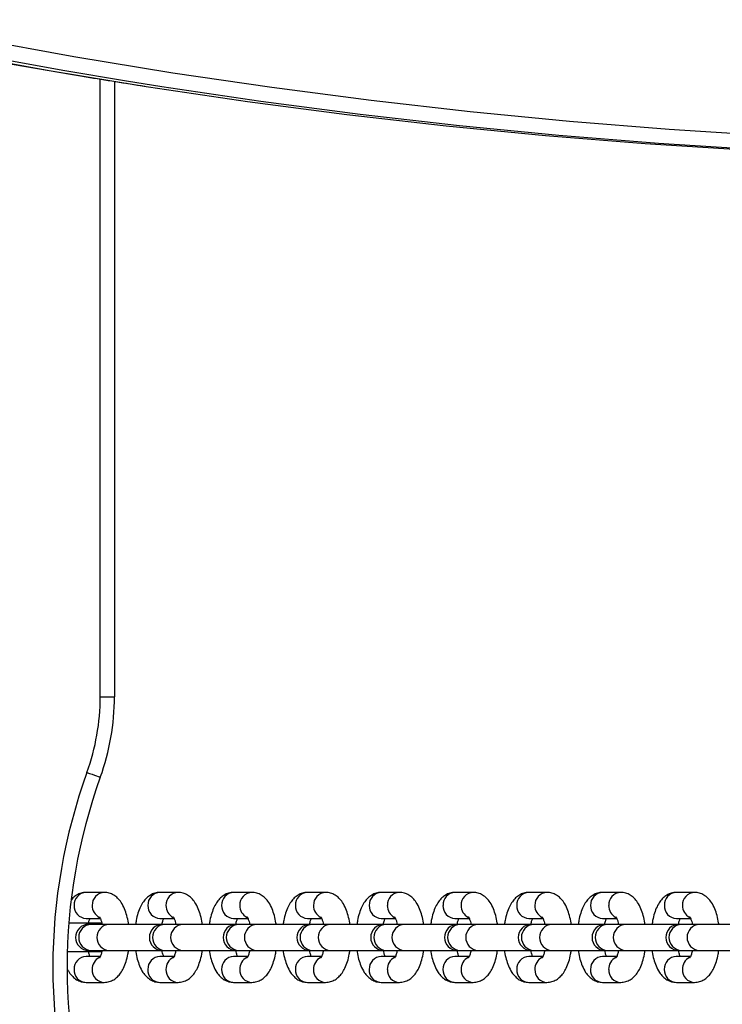
# Model space of a CAD drawing. Units: millimetres. Extents: x 242 to 6978, y 279 to 12096.
# Drawn here: x 2643 to 2791, y 5046 to 5253 of the extents above; entities that cross this region are included whole.
import ezdxf

# ---------------------------------------------------------------- set-up
doc = ezdxf.new("R2010")
doc.units = ezdxf.units.MM
doc.header["$LTSCALE"] = 50

msp = doc.modelspace()

# ---------------------------------------------------------------- linework, layer by layer
at = {"color": 8, "linetype": 'Continuous', "lineweight": 25}
msp.add_line((2660.12, 5110.49), (2660.12, 5240.89), dxfattribs=at)
at = {"color": 7, "linetype": 'Continuous', "lineweight": 25}
for p, q in [((2663.12, 5240.42), (2663.12, 5110.49)), ((2660.12, 5110.49), (2663.12, 5110.49)), ((2660.97, 5069.17), (2657.14, 5069.17)), ((2676.54, 5069.17), (2672.72, 5069.17)), ((2692.12, 5069.17), (2688.29, 5069.17)), ((2707.7, 5069.17), (2703.87, 5069.17)), ((2723.27, 5069.17), (2719.45, 5069.17)), ((2738.85, 5069.17), (2735.02, 5069.17)), ((2754.43, 5069.17), (2750.6, 5069.17)), ((2770.01, 5069.17), (2766.18, 5069.17)), ((2785.58, 5069.17), (2781.76, 5069.17)), ((2660.57, 5062.67), (2653.48, 5062.67)), ((2657.14, 5063.67), (2660.14, 5063.67)), ((2658.18, 5062.42), (2657.66, 5062.42)), ((2662, 5062.42), (2658.18, 5062.42)), ((2673.23, 5062.42), (2662, 5062.42)), ((2672.72, 5063.67), (2675.71, 5063.67)), ((2673.75, 5062.42), (2673.24, 5062.42)), ((2677.58, 5062.42), (2673.75, 5062.42)), ((2688.82, 5062.42), (2677.58, 5062.42)), ((2688.29, 5063.67), (2691.29, 5063.67)), ((2689.33, 5062.42), (2688.82, 5062.42)), ((2693.16, 5062.42), (2689.33, 5062.42)), ((2704.38, 5062.42), (2693.16, 5062.42)), ((2703.87, 5063.67), (2706.87, 5063.67)), ((2704.91, 5062.42), (2704.39, 5062.42)), ((2708.73, 5062.42), (2704.91, 5062.42)), ((2719.96, 5062.42), (2708.73, 5062.42)), ((2719.45, 5063.67), (2722.44, 5063.67)), ((2720.48, 5062.42), (2719.97, 5062.42)), ((2724.31, 5062.42), (2720.48, 5062.42)), ((2735.54, 5062.42), (2724.31, 5062.42)), ((2735.02, 5063.67), (2738.02, 5063.67)), ((2736.06, 5062.42), (2735.55, 5062.42)), ((2739.89, 5062.42), (2736.06, 5062.42)), ((2751.11, 5062.42), (2739.89, 5062.42)), ((2750.6, 5063.67), (2753.6, 5063.67)), ((2751.64, 5062.42), (2751.12, 5062.42)), ((2755.46, 5062.42), (2751.64, 5062.42)), ((2766.69, 5062.42), (2755.46, 5062.42)), ((2766.18, 5063.67), (2769.17, 5063.67)), ((2767.21, 5062.42), (2766.7, 5062.42)), ((2771.04, 5062.42), (2767.21, 5062.42)), ((2782.27, 5062.42), (2771.04, 5062.42)), ((2781.76, 5063.67), (2784.75, 5063.67)), ((2782.79, 5062.42), (2782.28, 5062.42)), ((2786.62, 5062.42), (2782.79, 5062.42)), ((2797.84, 5062.42), (2786.62, 5062.42)), ((2653.16, 5056.67), (2660.49, 5056.67)), ((2657.66, 5056.92), (2658.18, 5056.92)), ((2658.18, 5056.92), (2662, 5056.92)), ((2662, 5056.92), (2673.18, 5056.92)), ((2673.24, 5056.92), (2673.75, 5056.92)), ((2673.75, 5056.92), (2677.58, 5056.92)), ((2677.58, 5056.92), (2688.82, 5056.92)), ((2688.82, 5056.92), (2689.33, 5056.92)), ((2689.33, 5056.92), (2693.16, 5056.92)), ((2693.16, 5056.92), (2704.33, 5056.92)), ((2704.39, 5056.92), (2704.91, 5056.92)), ((2704.91, 5056.92), (2708.73, 5056.92)), ((2708.73, 5056.92), (2719.91, 5056.92)), ((2719.97, 5056.92), (2720.48, 5056.92)), ((2720.48, 5056.92), (2724.31, 5056.92)), ((2724.31, 5056.92), (2735.49, 5056.92)), ((2735.55, 5056.92), (2736.06, 5056.92)), ((2736.06, 5056.92), (2739.89, 5056.92)), ((2739.89, 5056.92), (2751.06, 5056.92)), ((2751.12, 5056.92), (2751.64, 5056.92)), ((2751.64, 5056.92), (2755.46, 5056.92)), ((2755.46, 5056.92), (2766.64, 5056.92)), ((2766.7, 5056.92), (2767.21, 5056.92)), ((2767.21, 5056.92), (2771.04, 5056.92)), ((2771.04, 5056.92), (2782.22, 5056.92)), ((2782.28, 5056.92), (2782.79, 5056.92)), ((2782.79, 5056.92), (2786.62, 5056.92)), ((2786.62, 5056.92), (2797.79, 5056.92)), ((2660.13, 5055.67), (2657.14, 5055.67)), ((2675.71, 5055.67), (2672.72, 5055.67)), ((2691.29, 5055.67), (2688.29, 5055.67)), ((2706.86, 5055.67), (2703.87, 5055.67)), ((2722.44, 5055.67), (2719.45, 5055.67)), ((2738.02, 5055.67), (2735.02, 5055.67)), ((2753.59, 5055.67), (2750.6, 5055.67)), ((2769.17, 5055.67), (2766.18, 5055.67)), ((2784.75, 5055.67), (2781.76, 5055.67)), ((2657.14, 5050.17), (2660.97, 5050.17)), ((2672.72, 5050.17), (2676.54, 5050.17)), ((2688.29, 5050.17), (2692.12, 5050.17)), ((2703.87, 5050.17), (2707.7, 5050.17)), ((2719.45, 5050.17), (2723.27, 5050.17)), ((2735.02, 5050.17), (2738.85, 5050.17)), ((2750.6, 5050.17), (2754.43, 5050.17)), ((2766.18, 5050.17), (2770.01, 5050.17)), ((2781.76, 5050.17), (2785.58, 5050.17))]:
    msp.add_line(p, q, dxfattribs=at)
at = {"color": 8, "linetype": 'Continuous', "lineweight": 25, "flags": 128}
for points in [[(2613.9, 5253.43), (2633.73, 5249.49), (2654.58, 5245.69), (2675.46, 5242.24), (2696.37, 5239.15), (2717.3, 5236.41), (2738.25, 5234.02), (2759.22, 5231.98), (2780.21, 5230.3), (2801.21, 5228.97), (2822.22, 5227.99), (2843.24, 5227.37), (2864.26, 5227.1), (2885.28, 5227.19), (2906.3, 5227.63), (2927.31, 5228.42), (2948.32, 5229.57), (2969.31, 5231.07), (2990.29, 5232.93), (3011.25, 5235.13), (3032.2, 5237.69), (3053.12, 5240.61), (3074.01, 5243.87), (3094.88, 5247.49)], [(2607.66, 5250.67), (2628.5, 5246.51), (2649.37, 5242.71), (2669.8, 5239.34)], [(2665.67, 5240.45), (2652.2, 5242.71), (2631.33, 5246.51), (2610.49, 5250.67)]]:
    msp.add_lwpolyline(points, dxfattribs=at)
at = {"color": 7, "linetype": 'Continuous', "lineweight": 25, "flags": 128}
for points in [[(3066.41, 5239.96), (3051.22, 5237.62), (3030.27, 5234.71), (3009.3, 5232.14), (2988.31, 5229.93), (2967.31, 5228.08), (2946.29, 5226.57), (2925.26, 5225.42), (2904.22, 5224.63), (2883.18, 5224.19), (2862.13, 5224.1), (2841.08, 5224.37), (2820.04, 5225), (2799.01, 5225.97), (2777.98, 5227.3), (2756.97, 5228.99), (2735.97, 5231.03), (2714.99, 5233.42), (2694.04, 5236.16), (2673.11, 5239.26), (2665.67, 5240.45)], [(2669.8, 5239.34), (2670.28, 5239.26), (2691.21, 5236.16), (2712.17, 5233.42), (2733.14, 5231.03), (2754.14, 5228.99), (2775.15, 5227.3), (2796.18, 5225.97), (2817.21, 5225), (2838.26, 5224.37), (2859.3, 5224.1), (2864.72, 5224.09)], [(2657.32, 5094.5), (2657.87, 5094.31), (2658.4, 5094.11), (2658.89, 5093.94), (2659.31, 5093.78), (2659.66, 5093.66), (2659.93, 5093.56), (2660.09, 5093.5), (2660.14, 5093.48)], [(2666.32, 5062.42), (2666.15, 5062.49), (2666.09, 5062.51)], [(2666.09, 5056.83), (2666.15, 5056.85), (2666.32, 5056.92)]]:
    msp.add_lwpolyline(points, dxfattribs=at)
at = {"color": 7, "linetype": 'Continuous', "lineweight": 25}
for centre, radius, start, end in [((2613.12, 5110.49), 47, 340.1205, 0), ((2613.12, 5110.49), 50, 340.1205, 0), ((2770.93, 5053.42), 120.81, 160.1205, 199.8795), ((2770.93, 5053.42), 117.81, 160.1205, 199.8795), ((2657.66, 5059.67), 2.75, 90, 270), ((2673.24, 5059.67), 2.75, 90, 270), ((2688.82, 5059.67), 2.75, 90, 270), ((2704.39, 5059.67), 2.75, 90, 270), ((2719.97, 5059.67), 2.75, 90, 270), ((2735.55, 5059.67), 2.75, 90, 270), ((2751.12, 5059.67), 2.75, 90, 270), ((2766.7, 5059.67), 2.75, 90, 270), ((2782.28, 5059.67), 2.75, 90, 270)]:
    msp.add_arc(centre, radius, start, end, dxfattribs=at)
at = {"color": 8, "linetype": 'Continuous', "lineweight": 25}
for centre, radius, start, end in [((2657.22, 5066.55), 2.62, 91.7608, 182.7709), ((2661.05, 5066.55), 2.62, 91.6814, 182.7754), ((2672.8, 5066.55), 2.62, 91.7585, 182.7732), ((2676.62, 5066.55), 2.62, 91.6814, 182.7754), ((2688.37, 5066.55), 2.62, 91.7528, 182.779), ((2692.2, 5066.55), 2.62, 91.6811, 182.781), ((2703.95, 5066.55), 2.62, 91.7556, 182.7761), ((2707.78, 5066.55), 2.62, 91.6834, 182.7733), ((2719.53, 5066.55), 2.62, 91.754, 182.775), ((2723.36, 5066.55), 2.62, 91.6824, 182.777), ((2735.11, 5066.55), 2.62, 91.754, 182.775), ((2738.93, 5066.55), 2.62, 91.6824, 182.777), ((2750.68, 5066.55), 2.62, 91.7568, 182.7749), ((2754.51, 5066.55), 2.62, 91.6812, 182.7782), ((2766.26, 5066.55), 2.62, 91.7578, 182.7712), ((2770.09, 5066.55), 2.62, 91.6796, 182.7771), ((2781.84, 5066.55), 2.62, 91.754, 182.775), ((2785.66, 5066.55), 2.62, 91.6824, 182.777), ((2657.24, 5066.31), 2.64, 177.6367, 267.8266), ((2661.16, 5066.36), 2.74, 178.5968, 244.1347), ((2672.82, 5066.31), 2.64, 177.6367, 267.8266), ((2676.74, 5066.36), 2.74, 178.5968, 244.1347), ((2688.39, 5066.31), 2.64, 177.6311, 267.8322), ((2692.31, 5066.36), 2.73, 178.5904, 244.141), ((2703.97, 5066.31), 2.64, 177.6339, 267.8294), ((2707.89, 5066.36), 2.74, 178.6063, 244.1251), ((2719.55, 5066.31), 2.64, 177.6354, 267.8306), ((2723.47, 5066.36), 2.74, 178.6008, 244.1306), ((2735.12, 5066.31), 2.64, 177.6338, 267.8322), ((2739.05, 5066.36), 2.74, 178.6075, 244.12), ((2750.7, 5066.31), 2.64, 177.6339, 267.8294), ((2754.62, 5066.36), 2.74, 178.6002, 244.1272), ((2766.28, 5066.31), 2.64, 177.6391, 267.8269), ((2770.2, 5066.36), 2.74, 178.6031, 244.1283), ((2781.86, 5066.31), 2.64, 177.6354, 267.8306), ((2785.78, 5066.36), 2.74, 178.6075, 244.12), ((2658.33, 5059.67), 2.75, 93.2689, 266.7311), ((2662.16, 5059.67), 2.75, 93.2689, 266.7311), ((2673.91, 5059.67), 2.75, 93.2671, 266.7329), ((2677.74, 5059.67), 2.75, 93.2671, 266.7329), ((2689.49, 5059.67), 2.75, 93.2724, 266.7276), ((2693.31, 5059.67), 2.75, 93.2724, 266.7276), ((2705.06, 5059.67), 2.75, 93.2689, 266.7311), ((2708.89, 5059.67), 2.75, 93.268, 266.732), ((2720.64, 5059.67), 2.75, 93.2707, 266.7293), ((2724.47, 5059.67), 2.75, 93.2707, 266.7293), ((2736.22, 5059.67), 2.75, 93.2698, 266.7302), ((2740.04, 5059.67), 2.75, 93.2698, 266.7302), ((2751.79, 5059.67), 2.75, 93.2698, 266.7302), ((2755.62, 5059.67), 2.75, 93.2689, 266.7311), ((2767.37, 5059.67), 2.75, 93.2689, 266.7311), ((2771.2, 5059.67), 2.75, 93.2707, 266.7293), ((2782.95, 5059.67), 2.75, 93.2707, 266.7293), ((2786.77, 5059.67), 2.75, 93.2698, 266.7302), ((2657.24, 5053.03), 2.64, 92.1544, 182.3774), ((2661.17, 5052.99), 2.74, 116.9658, 181.3747), ((2672.82, 5053.03), 2.64, 92.1544, 182.3774), ((2676.74, 5052.99), 2.74, 116.9658, 181.3747), ((2688.39, 5053.03), 2.64, 92.1487, 182.383), ((2692.32, 5052.99), 2.74, 116.9594, 181.3811), ((2703.97, 5053.03), 2.64, 92.1515, 182.3802), ((2707.9, 5052.99), 2.74, 116.9789, 181.3616), ((2719.55, 5053.03), 2.64, 92.1504, 182.3787), ((2723.47, 5052.99), 2.74, 116.9733, 181.3672), ((2735.12, 5053.03), 2.64, 92.1488, 182.3803), ((2739.05, 5052.99), 2.74, 116.9876, 181.357), ((2750.7, 5053.03), 2.64, 92.1515, 182.3802), ((2754.63, 5052.99), 2.74, 116.9769, 181.3677), ((2766.28, 5053.03), 2.64, 92.1541, 182.375), ((2770.2, 5052.99), 2.74, 116.9757, 181.3648), ((2781.85, 5053.03), 2.64, 92.1504, 182.3787), ((2785.78, 5052.99), 2.74, 116.9733, 181.3672), ((2657.22, 5052.8), 2.63, 177.2479, 268.2154), ((2661.05, 5052.8), 2.63, 177.2432, 268.2951), ((2672.8, 5052.8), 2.63, 177.2456, 268.2177), ((2676.63, 5052.8), 2.63, 177.2432, 268.2951), ((2688.38, 5052.8), 2.63, 177.2399, 268.2234), ((2692.2, 5052.8), 2.62, 177.2375, 268.3008), ((2703.95, 5052.8), 2.63, 177.2427, 268.2206), ((2707.78, 5052.8), 2.63, 177.2453, 268.293), ((2719.53, 5052.8), 2.63, 177.2438, 268.2222), ((2723.36, 5052.8), 2.62, 177.2415, 268.2968), ((2735.11, 5052.8), 2.63, 177.2438, 268.2222), ((2738.93, 5052.8), 2.62, 177.2416, 268.2941), ((2750.68, 5052.8), 2.63, 177.2439, 268.2194), ((2754.51, 5052.8), 2.62, 177.2404, 268.2952), ((2766.26, 5052.8), 2.63, 177.2476, 268.2184), ((2770.09, 5052.8), 2.62, 177.2415, 268.2968), ((2781.84, 5052.8), 2.63, 177.2438, 268.2222), ((2785.66, 5052.8), 2.62, 177.2416, 268.2941)]:
    msp.add_arc(centre, radius, start, end, dxfattribs=at)
at = {"color": 7, "linetype": 'Continuous', "lineweight": 25}
for points, knots in [([(2607.36, 5250.7), (2610.81, 5249.99), (2620.83, 5247.93), (2637.42, 5244.78), (2654.71, 5241.71), (2665.43, 5240.04), (2669.57, 5239.39)], [0, 0, 0, 0, 0.167006, 0.483967, 0.800928, 1, 1, 1, 1]), ([(2657.14, 5069.17), (2656.78, 5069.14), (2656.07, 5069.08), (2655.12, 5068.63), (2654.44, 5068.13), (2654.13, 5067.75), (2654.03, 5067.62)], [0, 0, 0, 0, 0.293968, 0.572626, 0.853726, 1, 1, 1, 1]), ([(2666.1, 5062.42), (2666.09, 5062.52), (2666.02, 5063.17), (2665.75, 5064.3), (2665.27, 5065.77), (2664.63, 5066.99), (2663.86, 5067.95), (2663.01, 5068.63), (2662.03, 5069.08), (2661.33, 5069.14), (2660.97, 5069.17)], [0, 0, 0, 0, 0.027296, 0.182563, 0.343442, 0.514781, 0.650471, 0.770696, 0.884393, 1, 1, 1, 1]), ([(2672.72, 5069.17), (2672.35, 5069.14), (2671.64, 5069.08), (2670.69, 5068.63), (2669.89, 5068.01), (2669.19, 5067.18), (2668.58, 5066.12), (2668.07, 5064.8), (2667.74, 5063.53), (2667.63, 5062.69), (2667.59, 5062.42)], [0, 0, 0, 0, 0.117832, 0.229549, 0.342209, 0.464006, 0.603261, 0.76192, 0.923497, 1, 1, 1, 1]), ([(2681.68, 5062.42), (2681.67, 5062.52), (2681.6, 5063.17), (2681.33, 5064.3), (2680.85, 5065.77), (2680.21, 5066.99), (2679.44, 5067.95), (2678.59, 5068.63), (2677.61, 5069.08), (2676.9, 5069.14), (2676.54, 5069.17)], [0, 0, 0, 0, 0.027297, 0.182563, 0.343442, 0.514784, 0.650475, 0.7707, 0.88441, 1, 1, 1, 1]), ([(2688.29, 5069.17), (2687.93, 5069.14), (2687.22, 5069.08), (2686.27, 5068.63), (2685.46, 5068.01), (2684.77, 5067.18), (2684.16, 5066.12), (2683.65, 5064.8), (2683.31, 5063.53), (2683.21, 5062.69), (2683.17, 5062.42)], [0, 0, 0, 0, 0.117831, 0.229548, 0.342207, 0.464004, 0.603259, 0.761917, 0.923496, 1, 1, 1, 1]), ([(2697.25, 5062.42), (2697.24, 5062.52), (2697.17, 5063.17), (2696.9, 5064.3), (2696.43, 5065.77), (2695.79, 5066.99), (2695.02, 5067.95), (2694.16, 5068.63), (2693.19, 5069.08), (2692.48, 5069.14), (2692.12, 5069.17)], [0, 0, 0, 0, 0.027297, 0.182562, 0.34344, 0.514783, 0.650473, 0.770698, 0.884411, 1, 1, 1, 1]), ([(2703.87, 5069.17), (2703.51, 5069.14), (2702.8, 5069.08), (2701.85, 5068.63), (2701.04, 5068.01), (2700.35, 5067.18), (2699.73, 5066.12), (2699.23, 5064.8), (2698.89, 5063.53), (2698.78, 5062.69), (2698.75, 5062.42)], [0, 0, 0, 0, 0.117834, 0.2295475, 0.3422098, 0.4640029, 0.6032693, 0.7619176, 0.9234958, 1, 1, 1, 1]), ([(2712.83, 5062.42), (2712.82, 5062.52), (2712.75, 5063.17), (2712.48, 5064.3), (2712, 5065.77), (2711.37, 5066.99), (2710.59, 5067.95), (2709.74, 5068.63), (2708.76, 5069.08), (2708.06, 5069.14), (2707.7, 5069.17)], [0, 0, 0, 0, 0.027296, 0.182566, 0.343439, 0.514781, 0.650472, 0.770697, 0.88441, 1, 1, 1, 1]), ([(2719.45, 5069.17), (2719.08, 5069.14), (2718.37, 5069.08), (2717.42, 5068.63), (2716.62, 5068.01), (2715.92, 5067.18), (2715.31, 5066.12), (2714.81, 5064.8), (2714.47, 5063.53), (2714.36, 5062.69), (2714.33, 5062.42)], [0, 0, 0, 0, 0.11784, 0.229545, 0.342214, 0.464001, 0.603263, 0.76192, 0.923496, 1, 1, 1, 1]), ([(2728.41, 5062.42), (2728.4, 5062.52), (2728.33, 5063.17), (2728.06, 5064.3), (2727.58, 5065.77), (2726.94, 5066.99), (2726.17, 5067.95), (2725.32, 5068.63), (2724.34, 5069.08), (2723.63, 5069.14), (2723.27, 5069.17)], [0, 0, 0, 0, 0.027296, 0.182565, 0.343444, 0.514781, 0.650478, 0.770704, 0.88441, 1, 1, 1, 1]), ([(2735.02, 5069.17), (2734.66, 5069.14), (2733.95, 5069.08), (2733, 5068.63), (2732.19, 5068.01), (2731.5, 5067.18), (2730.89, 5066.12), (2730.38, 5064.8), (2730.05, 5063.53), (2729.94, 5062.69), (2729.9, 5062.42)], [0, 0, 0, 0, 0.11784, 0.229547, 0.342213, 0.464009, 0.603267, 0.76192, 0.923498, 1, 1, 1, 1]), ([(2743.98, 5062.42), (2743.97, 5062.52), (2743.9, 5063.17), (2743.63, 5064.3), (2743.16, 5065.77), (2742.52, 5066.99), (2741.75, 5067.95), (2740.89, 5068.63), (2739.92, 5069.08), (2739.21, 5069.14), (2738.85, 5069.17)], [0, 0, 0, 0, 0.027297, 0.182564, 0.34344, 0.514782, 0.650472, 0.770697, 0.884402, 1, 1, 1, 1]), ([(2750.6, 5069.17), (2750.24, 5069.14), (2749.53, 5069.08), (2748.58, 5068.63), (2747.77, 5068.01), (2747.08, 5067.18), (2746.46, 5066.12), (2745.96, 5064.8), (2745.62, 5063.53), (2745.51, 5062.69), (2745.48, 5062.42)], [0, 0, 0, 0, 0.117834, 0.229548, 0.342217, 0.464005, 0.603267, 0.761919, 0.923497, 1, 1, 1, 1]), ([(2759.56, 5062.42), (2759.55, 5062.52), (2759.48, 5063.17), (2759.21, 5064.3), (2758.73, 5065.77), (2758.1, 5066.99), (2757.32, 5067.95), (2756.47, 5068.63), (2755.5, 5069.08), (2754.79, 5069.14), (2754.43, 5069.17)], [0, 0, 0, 0, 0.027296, 0.182565, 0.343439, 0.514781, 0.650472, 0.770697, 0.884402, 1, 1, 1, 1]), ([(2766.18, 5069.17), (2765.81, 5069.14), (2765.1, 5069.08), (2764.15, 5068.63), (2763.35, 5068.01), (2762.65, 5067.18), (2762.04, 5066.12), (2761.54, 5064.8), (2761.2, 5063.53), (2761.09, 5062.69), (2761.06, 5062.42)], [0, 0, 0, 0, 0.117842, 0.229547, 0.342216, 0.464005, 0.603266, 0.761919, 0.923498, 1, 1, 1, 1]), ([(2775.14, 5062.42), (2775.13, 5062.52), (2775.06, 5063.17), (2774.79, 5064.3), (2774.31, 5065.77), (2773.67, 5066.99), (2772.9, 5067.95), (2772.05, 5068.63), (2771.07, 5069.08), (2770.36, 5069.14), (2770.01, 5069.17)], [0, 0, 0, 0, 0.027296, 0.182565, 0.343444, 0.514781, 0.650478, 0.770697, 0.88441, 1, 1, 1, 1]), ([(2781.76, 5069.17), (2781.39, 5069.14), (2780.68, 5069.08), (2779.73, 5068.63), (2778.92, 5068.01), (2778.23, 5067.18), (2777.62, 5066.12), (2777.11, 5064.8), (2776.78, 5063.53), (2776.67, 5062.69), (2776.63, 5062.42)], [0, 0, 0, 0, 0.1178411, 0.2295475, 0.3422145, 0.4640032, 0.6032674, 0.7619212, 0.9234976, 1, 1, 1, 1]), ([(2790.71, 5062.42), (2790.7, 5062.52), (2790.63, 5063.17), (2790.37, 5064.3), (2789.89, 5065.77), (2789.25, 5066.99), (2788.48, 5067.95), (2787.62, 5068.63), (2786.65, 5069.08), (2785.94, 5069.14), (2785.58, 5069.17)], [0, 0, 0, 0, 0.027296, 0.182564, 0.343442, 0.514782, 0.650479, 0.770704, 0.88441, 1, 1, 1, 1]), ([(2657.64, 5062.61), (2657.65, 5062.7), (2657.73, 5063.08), (2657.87, 5063.45), (2657.95, 5063.63), (2657.98, 5063.67)], [0, 0, 0, 0, 0.1889, 0.797641, 1, 1, 1, 1]), ([(2659.94, 5064.04), (2659.95, 5064.02), (2659.98, 5063.99), (2660.17, 5063.62), (2660.37, 5063.1), (2660.47, 5062.62), (2660.52, 5062.42)], [0, 0, 0, 0, 0.23281, 0.497817, 0.788415, 1, 1, 1, 1]), ([(2673.17, 5062.42), (2673.2, 5062.58), (2673.29, 5063.02), (2673.44, 5063.45), (2673.53, 5063.63), (2673.55, 5063.67)], [0, 0, 0, 0, 0.285222, 0.821693, 1, 1, 1, 1]), ([(2675.51, 5064.04), (2675.53, 5064.02), (2675.56, 5063.99), (2675.75, 5063.62), (2675.95, 5063.1), (2676.05, 5062.62), (2676.09, 5062.42)], [0, 0, 0, 0, 0.232811, 0.497818, 0.788402, 1, 1, 1, 1]), ([(2688.75, 5062.42), (2688.78, 5062.58), (2688.87, 5063.02), (2689.02, 5063.45), (2689.11, 5063.63), (2689.13, 5063.67)], [0, 0, 0, 0, 0.285181, 0.821694, 1, 1, 1, 1]), ([(2691.09, 5064.04), (2691.1, 5064.02), (2691.13, 5063.99), (2691.33, 5063.62), (2691.52, 5063.1), (2691.63, 5062.62), (2691.67, 5062.42)], [0, 0, 0, 0, 0.232813, 0.497811, 0.788412, 1, 1, 1, 1]), ([(2704.33, 5062.46), (2704.36, 5062.6), (2704.45, 5063.03), (2704.6, 5063.45), (2704.69, 5063.63), (2704.71, 5063.67)], [0, 0, 0, 0, 0.268611, 0.817546, 1, 1, 1, 1]), ([(2706.67, 5064.04), (2706.68, 5064.02), (2706.71, 5063.99), (2706.9, 5063.62), (2707.1, 5063.1), (2707.2, 5062.62), (2707.25, 5062.42)], [0, 0, 0, 0, 0.232826, 0.497817, 0.788419, 1, 1, 1, 1]), ([(2719.9, 5062.42), (2719.93, 5062.58), (2720.02, 5063.02), (2720.18, 5063.45), (2720.26, 5063.63), (2720.28, 5063.67)], [0, 0, 0, 0, 0.285191, 0.821667, 1, 1, 1, 1]), ([(2722.25, 5064.04), (2722.26, 5064.02), (2722.29, 5063.99), (2722.48, 5063.62), (2722.68, 5063.1), (2722.78, 5062.62), (2722.82, 5062.42)], [0, 0, 0, 0, 0.2328117, 0.4978139, 0.7884136, 1, 1, 1, 1]), ([(2735.49, 5062.46), (2735.52, 5062.6), (2735.6, 5063.03), (2735.75, 5063.45), (2735.84, 5063.63), (2735.86, 5063.67)], [0, 0, 0, 0, 0.268609, 0.817539, 1, 1, 1, 1]), ([(2737.82, 5064.04), (2737.84, 5064.02), (2737.86, 5063.99), (2738.06, 5063.62), (2738.25, 5063.1), (2738.36, 5062.62), (2738.4, 5062.42)], [0, 0, 0, 0, 0.232814, 0.497815, 0.788414, 1, 1, 1, 1]), ([(2751.06, 5062.42), (2751.09, 5062.58), (2751.18, 5063.02), (2751.33, 5063.45), (2751.42, 5063.63), (2751.44, 5063.67)], [0, 0, 0, 0, 0.285192, 0.821682, 1, 1, 1, 1]), ([(2753.4, 5064.04), (2753.41, 5064.02), (2753.44, 5063.99), (2753.63, 5063.62), (2753.83, 5063.1), (2753.93, 5062.62), (2753.98, 5062.42)], [0, 0, 0, 0, 0.23281, 0.497817, 0.788415, 1, 1, 1, 1]), ([(2766.64, 5062.46), (2766.67, 5062.6), (2766.76, 5063.03), (2766.91, 5063.45), (2766.99, 5063.63), (2767.01, 5063.67)], [0, 0, 0, 0, 0.268593, 0.817531, 1, 1, 1, 1]), ([(2768.98, 5064.04), (2768.99, 5064.02), (2769.02, 5063.99), (2769.21, 5063.62), (2769.41, 5063.1), (2769.51, 5062.62), (2769.55, 5062.42)], [0, 0, 0, 0, 0.232817, 0.497822, 0.78841, 1, 1, 1, 1]), ([(2782.22, 5062.46), (2782.25, 5062.6), (2782.33, 5063.03), (2782.48, 5063.45), (2782.57, 5063.63), (2782.59, 5063.67)], [0, 0, 0, 0, 0.2686063, 0.8175414, 1, 1, 1, 1]), ([(2784.55, 5064.04), (2784.57, 5064.02), (2784.59, 5063.99), (2784.79, 5063.62), (2784.98, 5063.1), (2785.09, 5062.62), (2785.13, 5062.42)], [0, 0, 0, 0, 0.2328117, 0.4978139, 0.7884136, 1, 1, 1, 1]), ([(2657.97, 5055.67), (2657.96, 5055.69), (2657.89, 5055.84), (2657.75, 5056.2), (2657.67, 5056.6), (2657.64, 5056.73)], [0, 0, 0, 0, 0.105046, 0.705919, 1, 1, 1, 1]), ([(2660.51, 5056.92), (2660.48, 5056.77), (2660.39, 5056.32), (2660.2, 5055.79), (2660.02, 5055.4), (2659.9, 5055.27), (2659.94, 5055.3), (2659.94, 5055.3)], [0, 0, 0, 0, 0.159357, 0.458938, 0.733758, 0.989712, 1, 1, 1, 1]), ([(2660.97, 5050.17), (2661.33, 5050.2), (2662.04, 5050.27), (2662.99, 5050.71), (2663.8, 5051.34), (2664.49, 5052.16), (2665.11, 5053.22), (2665.61, 5054.55), (2665.95, 5055.82), (2666.06, 5056.65), (2666.09, 5056.92)], [0, 0, 0, 0, 0.1178459, 0.2295431, 0.3422128, 0.4640189, 0.6032545, 0.761908, 0.9235008, 1, 1, 1, 1]), ([(2667.59, 5056.92), (2667.6, 5056.83), (2667.67, 5056.18), (2667.93, 5055.05), (2668.41, 5053.58), (2669.05, 5052.35), (2669.82, 5051.39), (2670.68, 5050.72), (2671.65, 5050.26), (2672.36, 5050.2), (2672.72, 5050.17)], [0, 0, 0, 0, 0.027314, 0.182586, 0.343447, 0.514794, 0.650482, 0.770707, 0.88441, 1, 1, 1, 1]), ([(2673.55, 5055.67), (2673.54, 5055.69), (2673.47, 5055.83), (2673.31, 5056.26), (2673.21, 5056.73), (2673.17, 5056.92)], [0, 0, 0, 0, 0.09184, 0.617308, 1, 1, 1, 1]), ([(2676.09, 5056.92), (2676.06, 5056.77), (2675.97, 5056.32), (2675.77, 5055.79), (2675.6, 5055.4), (2675.48, 5055.27), (2675.51, 5055.3), (2675.51, 5055.3)], [0, 0, 0, 0, 0.159339, 0.458926, 0.733752, 0.989729, 1, 1, 1, 1]), ([(2676.54, 5050.17), (2676.91, 5050.2), (2677.62, 5050.27), (2678.57, 5050.71), (2679.38, 5051.34), (2680.07, 5052.16), (2680.68, 5053.22), (2681.19, 5054.55), (2681.52, 5055.82), (2681.63, 5056.65), (2681.67, 5056.92)], [0, 0, 0, 0, 0.1178465, 0.2295411, 0.3422147, 0.4640069, 0.6032552, 0.7619028, 0.9234989, 1, 1, 1, 1]), ([(2683.16, 5056.92), (2683.17, 5056.83), (2683.24, 5056.18), (2683.51, 5055.05), (2683.99, 5053.58), (2684.63, 5052.35), (2685.4, 5051.39), (2686.25, 5050.72), (2687.23, 5050.26), (2687.94, 5050.2), (2688.29, 5050.17)], [0, 0, 0, 0, 0.027316, 0.182586, 0.343437, 0.514793, 0.650469, 0.770693, 0.884412, 1, 1, 1, 1]), ([(2689.13, 5055.67), (2689.12, 5055.69), (2689.04, 5055.83), (2688.89, 5056.26), (2688.79, 5056.73), (2688.75, 5056.92)], [0, 0, 0, 0, 0.091842, 0.617319, 1, 1, 1, 1]), ([(2691.67, 5056.92), (2691.64, 5056.77), (2691.55, 5056.32), (2691.35, 5055.79), (2691.18, 5055.4), (2691.05, 5055.27), (2691.09, 5055.3), (2691.09, 5055.3)], [0, 0, 0, 0, 0.159339, 0.458941, 0.733768, 0.989729, 1, 1, 1, 1]), ([(2692.12, 5050.17), (2692.49, 5050.2), (2693.2, 5050.27), (2694.15, 5050.71), (2694.95, 5051.34), (2695.65, 5052.16), (2696.26, 5053.22), (2696.76, 5054.55), (2697.1, 5055.82), (2697.21, 5056.65), (2697.24, 5056.92)], [0, 0, 0, 0, 0.117832, 0.229543, 0.342217, 0.464009, 0.603258, 0.761903, 0.923497, 1, 1, 1, 1]), ([(2698.74, 5056.92), (2698.75, 5056.83), (2698.82, 5056.18), (2699.09, 5055.05), (2699.57, 5053.58), (2700.2, 5052.35), (2700.98, 5051.39), (2701.83, 5050.72), (2702.8, 5050.26), (2703.51, 5050.2), (2703.87, 5050.17)], [0, 0, 0, 0, 0.027317, 0.182586, 0.343439, 0.514795, 0.650471, 0.770701, 0.884412, 1, 1, 1, 1]), ([(2704.7, 5055.67), (2704.69, 5055.69), (2704.62, 5055.83), (2704.47, 5056.26), (2704.36, 5056.73), (2704.32, 5056.94)], [0, 0, 0, 0, 0.091102, 0.612267, 1, 1, 1, 1]), ([(2707.24, 5056.92), (2707.21, 5056.77), (2707.12, 5056.32), (2706.93, 5055.79), (2706.75, 5055.4), (2706.63, 5055.27), (2706.67, 5055.3), (2706.67, 5055.3)], [0, 0, 0, 0, 0.159336, 0.45894, 0.733763, 0.989716, 1, 1, 1, 1]), ([(2707.7, 5050.17), (2708.06, 5050.2), (2708.77, 5050.27), (2709.72, 5050.71), (2710.53, 5051.34), (2711.22, 5052.16), (2711.84, 5053.22), (2712.34, 5054.55), (2712.68, 5055.82), (2712.79, 5056.65), (2712.82, 5056.92)], [0, 0, 0, 0, 0.117838, 0.229544, 0.342208, 0.46401, 0.603252, 0.761903, 0.9235, 1, 1, 1, 1]), ([(2714.32, 5056.92), (2714.33, 5056.83), (2714.4, 5056.18), (2714.67, 5055.05), (2715.14, 5053.58), (2715.78, 5052.35), (2716.55, 5051.39), (2717.41, 5050.72), (2718.38, 5050.26), (2719.09, 5050.2), (2719.45, 5050.17)], [0, 0, 0, 0, 0.027317, 0.182583, 0.343439, 0.514796, 0.650472, 0.770695, 0.884403, 1, 1, 1, 1]), ([(2720.28, 5055.67), (2720.27, 5055.69), (2720.2, 5055.83), (2720.04, 5056.26), (2719.94, 5056.73), (2719.9, 5056.94)], [0, 0, 0, 0, 0.091102, 0.612267, 1, 1, 1, 1]), ([(2722.82, 5056.92), (2722.79, 5056.77), (2722.7, 5056.32), (2722.5, 5055.79), (2722.33, 5055.4), (2722.21, 5055.27), (2722.24, 5055.3), (2722.24, 5055.3)], [0, 0, 0, 0, 0.159353, 0.458938, 0.733761, 0.989716, 1, 1, 1, 1]), ([(2723.27, 5050.17), (2723.64, 5050.2), (2724.35, 5050.27), (2725.3, 5050.71), (2726.11, 5051.34), (2726.8, 5052.16), (2727.41, 5053.22), (2727.92, 5054.55), (2728.25, 5055.82), (2728.36, 5056.65), (2728.4, 5056.92)], [0, 0, 0, 0, 0.117829, 0.229541, 0.342209, 0.464011, 0.603252, 0.761904, 0.923497, 1, 1, 1, 1]), ([(2729.89, 5056.92), (2729.9, 5056.83), (2729.97, 5056.18), (2730.24, 5055.05), (2730.72, 5053.58), (2731.36, 5052.35), (2732.13, 5051.39), (2732.98, 5050.72), (2733.96, 5050.26), (2734.67, 5050.2), (2735.02, 5050.17)], [0, 0, 0, 0, 0.027316, 0.182584, 0.34344, 0.514793, 0.650469, 0.770692, 0.884403, 1, 1, 1, 1]), ([(2735.86, 5055.67), (2735.85, 5055.69), (2735.77, 5055.83), (2735.62, 5056.26), (2735.52, 5056.73), (2735.47, 5056.94)], [0, 0, 0, 0, 0.091102, 0.612279, 1, 1, 1, 1]), ([(2738.4, 5056.92), (2738.37, 5056.77), (2738.28, 5056.32), (2738.08, 5055.79), (2737.91, 5055.4), (2737.78, 5055.27), (2737.82, 5055.3), (2737.82, 5055.3)], [0, 0, 0, 0, 0.159345, 0.458932, 0.733773, 0.989733, 1, 1, 1, 1]), ([(2738.85, 5050.17), (2739.22, 5050.2), (2739.93, 5050.27), (2740.88, 5050.71), (2741.68, 5051.34), (2742.38, 5052.16), (2742.99, 5053.22), (2743.49, 5054.55), (2743.83, 5055.82), (2743.94, 5056.65), (2743.97, 5056.92)], [0, 0, 0, 0, 0.11784, 0.229543, 0.342209, 0.464012, 0.603256, 0.761907, 0.923498, 1, 1, 1, 1]), ([(2745.47, 5056.92), (2745.48, 5056.83), (2745.55, 5056.18), (2745.82, 5055.05), (2746.3, 5053.58), (2746.93, 5052.35), (2747.71, 5051.39), (2748.56, 5050.72), (2749.53, 5050.26), (2750.24, 5050.2), (2750.6, 5050.17)], [0, 0, 0, 0, 0.027316, 0.182581, 0.343441, 0.514794, 0.650476, 0.7707, 0.884411, 1, 1, 1, 1]), ([(2751.43, 5055.67), (2751.42, 5055.69), (2751.35, 5055.83), (2751.2, 5056.26), (2751.09, 5056.73), (2751.05, 5056.94)], [0, 0, 0, 0, 0.0911, 0.612272, 1, 1, 1, 1]), ([(2753.97, 5056.92), (2753.94, 5056.77), (2753.85, 5056.32), (2753.66, 5055.79), (2753.48, 5055.4), (2753.36, 5055.27), (2753.4, 5055.3), (2753.4, 5055.3)], [0, 0, 0, 0, 0.1593428, 0.4589337, 0.7337706, 0.9897246, 1, 1, 1, 1]), ([(2754.43, 5050.17), (2754.79, 5050.2), (2755.5, 5050.27), (2756.45, 5050.71), (2757.26, 5051.34), (2757.95, 5052.16), (2758.57, 5053.22), (2759.07, 5054.55), (2759.41, 5055.82), (2759.52, 5056.65), (2759.55, 5056.92)], [0, 0, 0, 0, 0.117839, 0.229544, 0.342209, 0.464008, 0.603255, 0.761906, 0.923499, 1, 1, 1, 1]), ([(2761.05, 5056.92), (2761.06, 5056.83), (2761.13, 5056.18), (2761.4, 5055.05), (2761.87, 5053.58), (2762.51, 5052.35), (2763.28, 5051.39), (2764.14, 5050.72), (2765.11, 5050.26), (2765.82, 5050.2), (2766.18, 5050.17)], [0, 0, 0, 0, 0.027317, 0.182583, 0.343443, 0.514794, 0.650477, 0.770694, 0.884411, 1, 1, 1, 1]), ([(2767.01, 5055.67), (2767, 5055.69), (2766.93, 5055.83), (2766.77, 5056.26), (2766.67, 5056.73), (2766.63, 5056.94)], [0, 0, 0, 0, 0.091102, 0.612267, 1, 1, 1, 1]), ([(2769.55, 5056.92), (2769.52, 5056.77), (2769.43, 5056.32), (2769.23, 5055.79), (2769.06, 5055.4), (2768.94, 5055.27), (2768.97, 5055.3), (2768.97, 5055.3)], [0, 0, 0, 0, 0.1593375, 0.458937, 0.7337608, 0.989716, 1, 1, 1, 1]), ([(2770.01, 5050.17), (2770.37, 5050.2), (2771.08, 5050.27), (2772.03, 5050.71), (2772.84, 5051.34), (2773.53, 5052.16), (2774.14, 5053.22), (2774.65, 5054.55), (2774.99, 5055.82), (2775.09, 5056.65), (2775.13, 5056.92)], [0, 0, 0, 0, 0.11784, 0.229543, 0.34221, 0.46401, 0.603253, 0.761904, 0.923499, 1, 1, 1, 1]), ([(2776.62, 5056.92), (2776.63, 5056.83), (2776.7, 5056.18), (2776.97, 5055.05), (2777.45, 5053.58), (2778.09, 5052.35), (2778.86, 5051.39), (2779.71, 5050.72), (2780.69, 5050.26), (2781.4, 5050.2), (2781.76, 5050.17)], [0, 0, 0, 0, 0.027317, 0.182584, 0.343439, 0.514794, 0.650469, 0.770693, 0.884403, 1, 1, 1, 1]), ([(2782.59, 5055.67), (2782.58, 5055.69), (2782.51, 5055.83), (2782.35, 5056.26), (2782.25, 5056.73), (2782.2, 5056.94)], [0, 0, 0, 0, 0.091101, 0.612274, 1, 1, 1, 1]), ([(2785.13, 5056.92), (2785.1, 5056.77), (2785.01, 5056.32), (2784.81, 5055.79), (2784.64, 5055.4), (2784.51, 5055.27), (2784.55, 5055.3), (2784.55, 5055.3)], [0, 0, 0, 0, 0.159343, 0.4589405, 0.7337632, 0.9897207, 1, 1, 1, 1]), ([(2785.58, 5050.17), (2785.95, 5050.2), (2786.66, 5050.27), (2787.61, 5050.71), (2788.41, 5051.34), (2789.11, 5052.16), (2789.72, 5053.22), (2790.22, 5054.55), (2790.56, 5055.82), (2790.67, 5056.65), (2790.71, 5056.92)], [0, 0, 0, 0, 0.117831, 0.229544, 0.34221, 0.46401, 0.603253, 0.761905, 0.923498, 1, 1, 1, 1]), ([(2653.24, 5052.91), (2653.34, 5052.7), (2653.62, 5052.13), (2654.25, 5051.4), (2655.1, 5050.72), (2656.07, 5050.26), (2656.78, 5050.2), (2657.14, 5050.17)], [0, 0, 0, 0, 0.1386848, 0.379552, 0.5929696, 0.794811, 1, 1, 1, 1])]:
    msp.add_open_spline(points, degree=3, knots=knots, dxfattribs=at)

doc.saveas('drawing.dxf')
